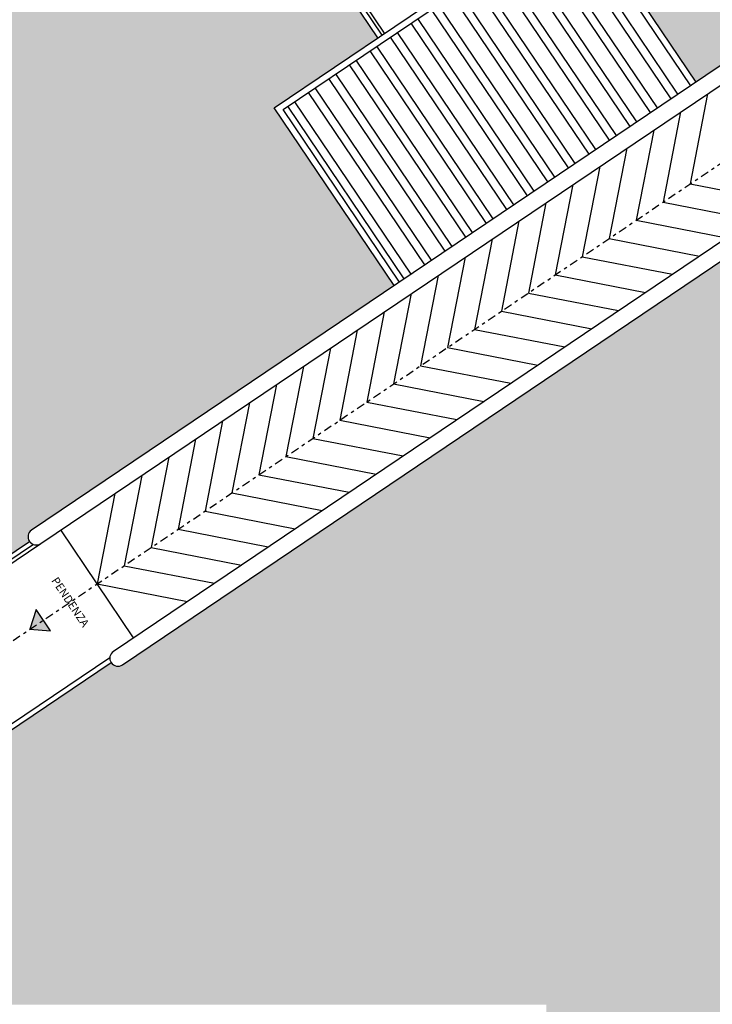
# Model space of a CAD drawing. Units: metres. Extents: x -596 to 500, y -850 to 500.
# Drawn here: x -41 to -19, y -51 to -20 of the extents above; entities that cross this region are included whole.
import ezdxf

# ---------------------------------------------------------------- set-up
doc = ezdxf.new("R2010")
doc.units = ezdxf.units.M
doc.header["$LTSCALE"] = 0.02
doc.linetypes.add('TRATTOPUNTO', pattern=[25.4, 12.7, -6.35, 0, -6.35])
for name, color, linetype in [('A-CARTIGLIO', 7, 'Continuous'), ('PROG_A_MARCIAPIEDI', 2, 'Continuous'), ('PROG_A_TESTO', 7, 'Continuous'), ('PROG_A_VISTA', 2, 'Continuous'), ('PROG_A_VISTA_SOTTILE', 1, 'Continuous'), ('PROG_SIMBOLI', 9, 'Continuous'), ('PROG_STRADE_ASSI', 1, 'TRATTOPUNTO'), ('PROG_STRADE_LINEE', 252, 'Continuous'), ('PROG_TRATTEGGI', 251, 'Continuous'), ('PROG_TRATTEGGI_VERDE', 84, 'Continuous'), ('VVF', 7, 'Continuous')]:
    doc.layers.add(name, color=color, linetype=linetype)
doc.styles.get("Standard").update_dxf_attribs({"font": 'arial.ttf'})

# ---------------------------------------------------------------- blocks, each defined once
blk = doc.blocks.new('PROG_DIR')
at = {"layer": 'PROG_SIMBOLI'}
h = blk.add_hatch(color=1, dxfattribs=at)
h.dxf.hatch_style = 1
h.paths.add_polyline_path([(-0.4000000000000909, 0), (0.4000000000000909, 0), (0, 0.5)])
blk.add_lwpolyline([(-0.4000000000000909, 0), (0.4000000000000909, 0), (0, 0.5), (-0.4000000000000909, 0)], dxfattribs=at)
blk = doc.blocks.new('A$C031f8c15')
at = {"layer": 'PROG_STRADE_ASSI'}
blk.add_lwpolyline([(13.24974649887801, -1.610676918062381e-06), (11.41997807836196, 29.25171638505981, -0.2130597084266151), (19.7413962842088, 41.58048638875584), (74.85539342090897, 78.75534685468801, 0.08416325914044193), (82.11516759468259, 85.67398690402183), (97.55045592865781, 106.3394142602496)], format="xyb", dxfattribs=at)
blk = doc.blocks.new('A$C8c191162')
at = {"layer": 'PROG_TRATTEGGI_VERDE'}
h = blk.add_hatch(dxfattribs=at)
h.set_pattern_fill('AR-SAND', color=256, scale=0.01)
h.set_pattern_definition([(37.50000000000001, (412.2165862369548, -883.7962017829013), (-0.01600031295984046, 0.4894132373293424), [0, -0.38608, 0, -0.4318, 0, -0.41275]), (7.499999999999999, (412.2165862369548, -883.7962017829013), (0.4495232831380027, 0.7168251005683542), [0, -0.20828, 0, -0.34798, 0, -0.13335]), (327.5, (411.9041662369546, -883.7962017829013), (0.790992370241458, 0.001437184678545762), [0, -0.127, 0, -0.4572, 0, -0.5969]), (317.5, (411.9041662369546, -883.7962017829013), (0.7635564524722972, 0.2229293232572163), [0, -0.0635, 0, -0.29972, 0, -0.3429])])
h.paths.add_polyline_path([(406.8610916092885, -10.77126258912222, 0.1494510013491278), (406.0062794720634, -7.97529807176852), (405.5190286409584, -7.252919007697074), (405.4361248837031, -7.308838298044066), (403.5348690119022, -4.49011055135702), (396.8665862369571, -8.987924075770934), (395.8165862369588, -9.696158018454298), (395.8165862369588, -17.34620178290197), (393.9165862369587, -17.34620178290197), (393.9165862369587, -10.97772420045521), (374.8087171228694, -23.86614465661751, -0.4142135623734912), (374.4616595038628, -23.7986834893461), (358.8584595038956, -34.32317477931929), (362.6021624261612, -34.32317477931929), (387.8521624261612, -34.32317477931929), (387.8521624261621, -40.32317477931906), (362.6393619788741, -40.32317477931883), (362.6393619788741, -40.7346965197205, -0.04891731566895035), (374.7081113528106, -42.20228839859374, 0.02619367409397055), (384.515443741685, -44.80769412239079), (397.8665862369585, -35.86066590266614), (397.8665862369585, -34.49620178290161), (400.7522849949823, -34.49620178290161, -0.05548136800047998), (402.7525886999692, -34.21608317753498, 0.3626330791183416), (406.8610916092885, -29.29620178289679)])
h.paths.add_polyline_path([(393.9165862369587, -25.69620178290211), (393.9165862369587, -18.94620178290188), (395.8165862369588, -18.94620178290188), (395.8165862369588, -25.69620178290234)], flags=16)
h.paths.add_polyline_path([(394.1165862369585, -25.49620178290206), (394.1165862369585, -19.1462017829017), (395.6165862369589, -19.1462017829017), (395.6165862369589, -25.49620178290206)], flags=0)
at = {"layer": 'PROG_A_MARCIAPIEDI'}
for points in [[(374.4192324469705, -23.646368208289), (353.5175835408718, -37.74470841150287)], [(354.0564779486886, -37.56215223602658), (374.4616595038628, -23.79868348934588)]]:
    blk.add_lwpolyline(points, dxfattribs=at)
at = {"layer": 'A-CARTIGLIO', "color": 242, "true_color": 0xcd2027}
blk.add_blockref('A$C031f8c15', (331.0372964006915, -78.63954231745663), dxfattribs=at)

msp = doc.modelspace()

# ---------------------------------------------------------------- hatches: boundary and pattern name
at = {"layer": 'PROG_TRATTEGGI'}
h = msp.add_hatch(dxfattribs=at)
h.set_pattern_fill('ANSI32', color=256, scale=0.08, angle=259)
h.set_pattern_definition([(304, (266.688129103843, 963.7202544261395), (0.6317266302869416, 0.4261049924447092), []), (304, (266.6195885282902, 963.3676437329224), (0.6317266302869416, 0.4261049924447092), [])])
h.paths.add_polyline_path([(-23.51269956468039, -16.94664805672975), (-32.4663053482749, -22.98593141421255), (-28.88747076606225, -28.29177187856487), (-19.93386498246804, -22.25248852108227)])
at = {"layer": 'PROG_TRATTEGGI_VERDE'}
h = msp.add_hatch(dxfattribs=at)
h.set_pattern_fill('AR-SAND', color=256, scale=0.01)
h.set_pattern_definition([(37.50000000000001, (0, 0), (-0.01600031295984046, 0.4894132373293424), [0, -0.38608, 0, -0.4318, 0, -0.41275]), (7.499999999999999, (0, 0), (0.4495232831380027, 0.7168251005683542), [0, -0.20828, 0, -0.34798, 0, -0.13335]), (327.5, (-0.31242, 0), (0.790992370241458, 0.001437184678545762), [0, -0.127, 0, -0.4572, 0, -0.5969]), (317.5, (-0.31242, 0), (0.7635564524722972, 0.2229293232572163), [0, -0.0635, 0, -0.29972, 0, -0.3429])])
edge = h.paths.add_edge_path()
edge.add_line((-29.05327828057314, -28.4036104592592), (-32.74395144348007, -22.93196248039567))
edge.add_line((-32.74395144348007, -22.93196248039567), (-29.5521567891432, -20.77906980203379))
edge.add_line((-29.5521567891432, -20.77906980203379), (-38.40703999026424, -7.651165587311993))
edge.add_arc((-39.02881816968053, -8.070560264915002), 0.7499999999999777, 33.99999999999643, 144.999999999986)
edge.add_line((-39.64318220289715, -7.640377937651579), (-45.53673243181632, -16.05723994971675))
edge.add_arc((-37.5499999999989, -21.64961020413887), 9.749999999999465, 145.000000000002, 180.0000000000027)
edge.add_line((-47.29999999999836, -21.64961020413932), (-47.29999999999865, -38.8638555176683))
edge.add_arc((-61.54999999999993, -38.86385551766908), 14.25000000000128, -9.173551107288972, 3.183231456205249e-12, ccw=False)
edge.add_line((-47.48225800886667, -41.13566872982858), (-40.27129479871035, -36.27181262994679))
edge.add_arc((-40.06403540557115, -36.13201440407908), 0.2500000000003829, 123.99999999998971, 213.9999999999485, ccw=False)
edge.add_line((-40.20383363143901, -35.92475501093998), (-29.05327828057314, -28.4036104592592))
edge = h.paths.add_edge_path()
edge.add_line((-23.4587306308635, -16.6690019615246), (-19.76805746795593, -22.14064994038976))
edge.add_line((-19.76805746795593, -22.14064994038976), (-10.55287835249419, -15.9249331427792))
edge.add_line((-10.55287835249419, -15.9249331427792), (-10.60879764284164, -15.84202938552392))
edge.add_line((-10.60879764284164, -15.84202938552392), (-7.689242522739278, -11.95894401888029))
edge.add_line((-7.689242522739278, -11.95894401888029), (-13.67369358006454, -13.50660542804678))
edge.add_line((-13.67369358006454, -13.50660542804678), (-29.02927793581193, -2.069241542985424))
edge.add_line((-29.02927793581193, -2.069241542985424), (-27.65130821919059, -0.2365054506100273))
edge.add_arc((-28.4505922015499, 0.3644480546990841), 0.9999999999997355, 323.0617820006804, 460.964928054279)
edge.add_line((-28.64080028667422, 1.346191852414563), (-35.66215709379828, -0.01416187364281996))
edge.add_arc((-35.47194897128107, -0.9959056641139428), 1.000000000000065, 100.9649302365708, 164.9871857715359)
edge.add_line((-36.43781688841, -0.7368705957136399), (-37.12378470538806, -3.294649010406488))
edge.add_line((-37.12378470538806, -3.294649010406488), (-29.306691576687, -14.8839661702491))
edge.add_line((-29.306691576687, -14.8839661702491), (-26.53023062463531, -15.42365550841805))
edge.add_line((-26.53023062463531, -15.42365550841805), (-25.162318629919, -14.50098721769109))
edge.add_line((-25.162318629919, -14.50098721769109), (-23.62453814537434, -16.78084054221861))
edge.add_line((-23.62453814537434, -16.78084054221861), (-23.4587306308635, -16.6690019615246))

# ---------------------------------------------------------------- linework, layer by layer
at = {"layer": 'PROG_A_MARCIAPIEDI'}
for points in [[(-40.14596398456206, -36.36820862065633), (-47.69051908621987, -41.45707529250512, 0.04627529841451839), (-47.44999999999845, -38.8638555176683), (-47.44999999999845, -21.64961020413921, -0.1539147210598293), (-45.65960523845933, -15.9712034842637), (-39.76605500954065, -7.554341472198757, -0.5261254514920428), (-38.28268435438076, -7.567286651791164), (-29.4278011532599, -20.69519086651317)], [(-29.5521567891432, -20.77906980203379), (-38.40703999026437, -7.651165587311652, 0.5261254514920428), (-39.64318220289715, -7.640377937651465), (-45.53673243181629, -16.0572399497164, 0.1539147210598293), (-47.29999999999836, -21.64961020413921), (-47.29999999999836, -38.8638555176683, -0.04004855827043981), (-47.48225800886667, -41.13566872982847), (-40.27129479871019, -36.27181262994645)]]:
    msp.add_lwpolyline(points, format="xyb", dxfattribs=at)
at = {"layer": 'PROG_A_VISTA'}
msp.add_lwpolyline([(-40.20383363143901, -35.92475501094032, 0.9999999999999013), (-39.9242371797036, -36.33927379721808), (-7.442282222297308, -14.42991853475678), (-0.6664929934413522, -7.972521155378217), (11.48969072212867, 8.302700017533198), (11.08909803416373, 8.601908136321981), (-1.067085681406297, -7.673313036589661), (-7.721878674032723, -14.01539974847924)], format="xyb", close=True, dxfattribs=at)
msp.add_lwpolyline([(-1.441199305154854, -15.44825238058378, 0.0500125178671794), (2.938841198243153, -10.66539422447568), (15.09502491381318, 5.609826948435511), (14.69443222584778, 5.909035067224067), (2.538248510278208, -10.36618610568712, -0.08416325914044395), (-5.205510608414443, -17.74606882497687), (-37.68746556582073, -39.6554240874384, 1), (-37.40786911408532, -40.06994287371595), (-15.34999999999764, -25.1917222928696), (-8.598813467796845, -20.63798947810847)], format="xyb", dxfattribs=at)
for points in [[(-29.05327828057314, -28.4036104592592), (-32.74395144348007, -22.93196248039567), (-23.4587306308635, -16.6690019615246), (-19.76805746795702, -22.14064994038813)], [(-28.88747076606213, -28.29177187856505), (-32.4663053482749, -22.98593141421255), (-23.51269956468039, -16.94664805672975), (-19.93386498246804, -22.25248852108227)]]:
    msp.add_lwpolyline(points, dxfattribs=at)
at = {"layer": 'PROG_A_VISTA_SOTTILE'}
msp.add_line((-37.06568738640453, -39.23602940983528), (-39.30245900028694, -35.91987911961542), dxfattribs=at)
at = {"layer": 'PROG_SIMBOLI'}
for p, q in [((-19.40555725896638, -22.49924943631731), (-19.94524659713488, -25.27571038836913)), ((-20.23459483152146, -23.05844233978814), (-20.77428416968996, -25.83490329183996)), ((-21.063632404077, -23.61763524325852), (-21.60332174224504, -26.39409619531034)), ((-21.89266997663162, -24.1768281467298), (-22.43235931480012, -26.9532890987814)), ((-22.72170754918625, -24.73602105020018), (-23.26139688735475, -27.512482002252)), ((-23.55074512174178, -25.29521395367101), (-24.09043445991028, -28.07167490572283)), ((-19.94524659713488, -25.27571038836913), (-17.16878564508352, -25.81539972653809)), ((-24.37978269429686, -25.85440685714161), (-24.91947203246491, -28.63086780919343)), ((-20.77428416968996, -25.83490329183996), (-17.99782321763814, -26.37459263000892)), ((-25.20882026685194, -26.41359976061267), (-25.74850960501999, -29.19006071266449)), ((-21.60332174224504, -26.39409619531034), (-18.82686079019368, -26.93378553347929)), ((-22.43235931480012, -26.9532890987814), (-19.6558983627483, -27.49297843695058)), ((-26.03785783940657, -26.97279266408304), (-26.57754717757507, -29.74925361613487)), ((-26.8668954119621, -27.53198556755387), (-27.40658475013061, -30.30844651960592)), ((-23.26139688735475, -27.512482002252), (-20.48493593530338, -28.05217134042095)), ((-27.69593298451673, -28.0911784710247), (-28.23562232268523, -30.86763942307653)), ((-24.09043445991028, -28.07167490572283), (-21.31397350785846, -28.61136424389179)), ((-28.52497055707227, -28.65037137449553), (-29.06465989524077, -31.42683232654736)), ((-24.91947203246491, -28.63086780919343), (-22.14301108041354, -29.17055714736239)), ((-29.35400812962689, -29.20956427796591), (-29.89369746779539, -31.98602523001773)), ((-25.74850960501999, -29.19006071266449), (-22.97204865296817, -29.72975005083345)), ((-30.18304570218197, -29.76875718143719), (-30.72273504035047, -32.54521813348902)), ((-26.57754717757507, -29.74925361613487), (-23.80108622552325, -30.28894295430405)), ((-31.01208327473705, -30.32795008490757), (-31.55177261290555, -33.10441103695939)), ((-27.40658475013061, -30.30844651960592), (-24.63012379807833, -30.84813585777511)), ((-31.84112084729168, -30.88714298837863), (-32.38081018546018, -33.66360394043045)), ((-28.23562232268523, -30.86763942307653), (-25.45916137063341, -31.40732876124548)), ((-32.67015841984676, -31.44633589184923), (-33.20984775801571, -34.22279684390105)), ((-29.06465989524077, -31.42683232654736), (-26.28819894318849, -31.96652166471631)), ((-33.49919599240184, -32.00552879532006), (-34.03888533057034, -34.78198974737165)), ((-29.89369746779539, -31.98602523001773), (-27.11723651574357, -32.52571456818691)), ((-34.32823356495737, -32.56472169879044), (-34.86792290312587, -35.34118265084226)), ((-30.72273504035047, -32.54521813348902), (-27.9462740882982, -33.08490747165797)), ((-35.157271137512, -33.12391460226172), (-35.6969604756805, -35.90037555431354)), ((-31.55177261290555, -33.10441103695939), (-28.77531166085373, -33.64410037512835)), ((-35.98630871006708, -33.6831075057321), (-36.52599804823558, -36.45956845778392)), ((-32.38081018546018, -33.66360394043045), (-29.60434923340836, -34.20329327859963)), ((-33.20984775801571, -34.22279684390105), (-30.43338680596389, -34.76248618207001)), ((-36.81534628262216, -34.24230040920293), (-37.35503562079066, -37.01876136125475)), ((-37.64438385517769, -34.80149331267353), (-38.18407319334574, -37.57795426472535)), ((-34.03888533057034, -34.78198974737165), (-31.26242437851897, -35.32167908554084)), ((-34.86792290312587, -35.34118265084226), (-32.09146195107405, -35.88087198901121)), ((-35.6969604756805, -35.90037555431354), (-32.92049952362868, -36.4400648924825)), ((-36.52599804823558, -36.45956845778392), (-33.74953709618376, -36.9992577959531)), ((-37.35503562079066, -37.01876136125475), (-34.57857466873884, -37.5584506994237)), ((-38.18407319334574, -37.57795426472535), (-35.40761224129392, -38.11764360289453))]:
    msp.add_line(p, q, dxfattribs=at)
at = {"layer": 'PROG_STRADE_LINEE'}
msp.add_lwpolyline([(-29.34489739600433, -20.63927157616606), (-38.19978059712548, -7.511367361443945, 0.5261254514920428), (-39.84797021396935, -7.496983828563771), (-45.74152044288849, -15.91384584062871, 0.1539147210598293), (-47.54999999999836, -21.64961020413921), (-47.54999999999836, -38.8638555176683, -0.05059084709977126), (-47.8351948438708, -41.67528211807166), (-39.9242371797036, -36.33927379721763)], format="xyb", dxfattribs=at)

# ---------------------------------------------------------------- block references
at = {"layer": 'PROG_SIMBOLI', "rotation": 123.9999999999999}
msp.add_blockref('PROG_DIR', (-39.84214833845544, -38.69634007166701), dxfattribs=at)
at = {"layer": 'VVF', "color": 240, "true_color": 0xed1f24}
msp.add_blockref('A$C8c191162', (-412.2165862369548, -16.20379821709867), dxfattribs=at)

# ---------------------------------------------------------------- texts
at = {"layer": 'PROG_A_TESTO', "insert": (-39.01311076590036, -38.13714716819641), "char_height": 0.25, "attachment_point": 5, "rotation": 304.000000000402}
msp.add_mtext_dynamic_manual_height_columns('PENDENZA ', width=6.382222289323181, gutter_width=12.5, heights=[0], dxfattribs=at)

doc.saveas('drawing.dxf')
